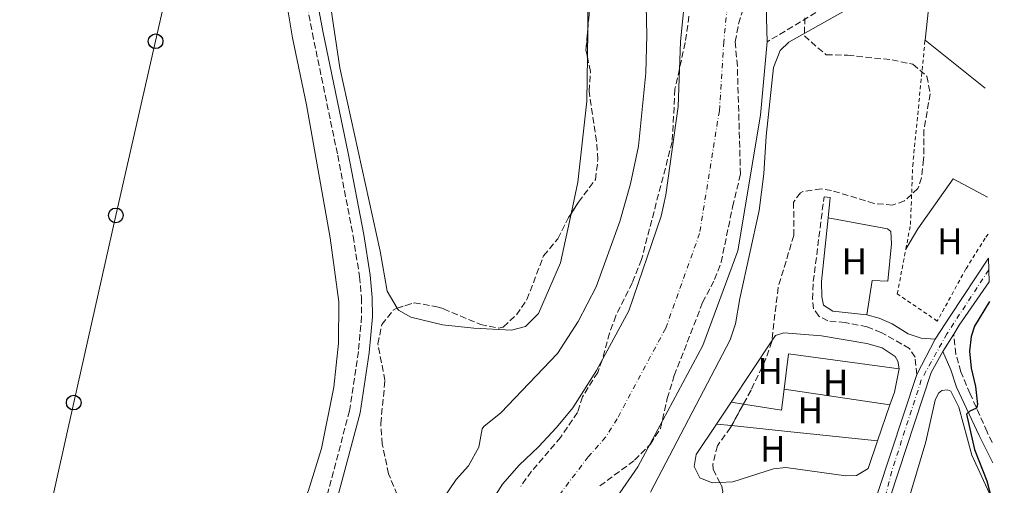
# Model space of a CAD drawing. Units: metres. Extents: x 634873 to 638334, y 4722806 to 4725186.
# Drawn here: x 638067 to 638334, y 4723043 to 4723169 of the extents above; entities that cross this region are included whole.
import ezdxf
from ezdxf.enums import TextEntityAlignment as Align

# ---------------------------------------------------------------- set-up
doc = ezdxf.new("R2010")
doc.units = ezdxf.units.M
doc.header["$MEASUREMENT"] = 0
for name, pattern in [('DGN Style 2', [1.7399219301090239, 1.043953158065414, -0.6959687720436097]), ('DGN Style 3', [2.435890702152634, 1.739921930109024, -0.6959687720436097]), ('DGN Style 4', [2.7856150101045474, 1.391937544087219, -0.6959687720436097, 0.001739921930109024, -0.6959687720436097])]:
    doc.linetypes.add(name, pattern=pattern)
for name, color, linetype, lineweight in [('Barranco lineal', 142, 'DGN Style 3', 13), ('Camino', 7, 'DGN Style 3', 0), ('Cauce permanente', 151, 'Continuous', 13), ('Cauce permanente (área)', 142, 'Continuous', 13), ('Curva de nivel directora', 30, 'Continuous', 30), ('Curva de nivel intermedia', 30, 'Continuous', 0), ('Eje cauce permanente (área)', 70, 'DGN Style 4', 0), ('Eje pista pavimentada', 7, 'DGN Style 4', 0), ('Etiqueta de uso rústico', 92, 'Continuous', 0), ('Línea  de muro-pared o tapia', 1, 'Continuous', 13), ('Línea de cambio de uso (parcela vista)', 92, 'Continuous', 0), ('Línea de pista pavimentada', 7, 'Continuous', 0), ('Línea telefónica', 7, 'Continuous', 0), ('Margen derecho', 7, 'Continuous', 0), ('pavimentado', 23, 'Continuous', 0), ('Poste telefónico', 7, 'Continuous', 0), ('Tela metálica o alambrada', 7, 'DGN Style 2', 0), ('Valla', 7, 'DGN Style 2', 0), ('Zona arbolada', 92, 'DGN Style 3', 0)]:
    doc.layers.add(name, color=color, linetype=linetype, lineweight=lineweight)
doc.styles.add('Style-Arial', font='arial.ttf')

# ---------------------------------------------------------------- blocks, each defined once
blk = doc.blocks.new('5PTT')
at = {"layer": 'Valla', "color": 7, "linetype": 'Continuous', "lineweight": 30}
blk.add_circle((2.382683753967285e-05, 4.306399822235108e-05), 0.1995000005932858, dxfattribs=at)

msp = doc.modelspace()

# ---------------------------------------------------------------- linework, layer by layer
at = {"layer": 'Barranco lineal', "color": 142, "linetype": 'DGN Style 3', "lineweight": 13}
msp.add_polyline3d([(638327.3600000005, 4723203.58, 421.0099999999948), (638318.7199999997, 4723198.140000001, 420.8099999999977), (638310.0499999998, 4723191.300000001, 420.2400000000052), (638302.0899999999, 4723184.27, 419.3399999999965), (638292.9400000004, 4723177.66, 418.9700000000012), (638269.3099999997, 4723163.34, 418.7100000000065)], dxfattribs=at)
at = {"layer": 'Camino', "color": 7, "linetype": 'DGN Style 3', "lineweight": 0}
for points in [[(638131.4699999974, 4723248.640000002, 426.8600000000006), (638137.9499999994, 4723215.150000001, 424.9600000000065), (638144.219999999, 4723175.510000001, 423.1699999999984), (638146.0599999987, 4723165.689999999, 422.8500000000058), (638152.9400000008, 4723132.610000002, 422.4900000000054), (638157.1099999994, 4723110.680000001, 422.3699999999955), (638158.8599999995, 4723099.730000001, 422.2400000000054), (638159.359999998, 4723093.970000002, 422.229999999996), (638159.3999999982, 4723088.970000002, 422.25), (638158.5399999977, 4723079.440000001, 422.2799999999989), (638156.1499999983, 4723063.4, 422.3699999999955), (638149.6599999995, 4723039.02, 422.3800000000049), (638148.0700000003, 4723034.280000002, 422.3600000000006), (638145.1999999981, 4723028.310000001, 422.3300000000019), (638139.78, 4723019.900000002, 422.3800000000049), (638116.9600000011, 4722990.42, 422.1699999999981), (638116.4600000003, 4722989.080000001, 422.2200000000012), (638111.9099999996, 4722976.880000002, 422.6999999999972), (638105.8200000009, 4722962.740000002, 422.9600000000065), (638092.9599999997, 4722934.460000002, 424.0099999999949), (638088.6599999992, 4722921.5, 424.4299999999931), (638083.5899999999, 4722908.359999999, 424.7500000000001), (638078.5699999996, 4722894.24, 424.9100000000035), (638069.9100000005, 4722868.020000001, 425.020000000004)], [(638309.8700000006, 4723073.230000001, 423.2599999999949), (638309.39, 4723077.9, 423.2599999999949), (638307.9200000016, 4723080.280000002, 422.7500000000001), (638300.199999999, 4723084.619999999, 421.4100000000035), (638296.379999999, 4723086.140000002, 421.3099999999976), (638290.4400000002, 4723087.260000002, 421.2100000000065), (638285.7499999985, 4723087.750000001, 421.2100000000065), (638283.300000001, 4723089.020000001, 421.2100000000065), (638281.8999999973, 4723090.990000002, 421.2100000000065), (638281.6400000004, 4723093.600000001, 421.2100000000065), (638281.829999998, 4723098.37, 421.2100000000065), (638284.7299999993, 4723121.350000001, 421.1100000000007)], [(638330.3299999969, 4723054.779999999, 425.5899999999966), (638328.9099999999, 4723057.67, 425.4199999999983), (638324.3099999976, 4723068.01, 424.7400000000052), (638321.8400000001, 4723073.930000001, 424.0599999999976), (638320.4899999977, 4723078.730000001, 423.6300000000048), (638319.890000001, 4723084.160000001, 423.5500000000029)]]:
    msp.add_polyline3d(points, dxfattribs=at)
at = {"layer": 'Cauce permanente', "color": 151, "linetype": 'Continuous', "lineweight": 13}
for points in [[(638268.5, 4723192.480000001, 418.7100000000065), (638269.3099999997, 4723163.34, 418.7100000000065), (638267.5499999998, 4723143.49, 418.7100000000065), (638261.4100000003, 4723106.710000001, 418.7100000000065), (638251.8600000005, 4723081.09, 418.7100000000065), (638234.29, 4723048.17, 418.7100000000065), (638218.7800000003, 4723025.83, 418.7100000000065)], [(638191.9199999999, 4723034.58, 418.7100000000065), (638197.6299999999, 4723043.5, 418.7100000000065), (638202.1299999999, 4723048.619999999, 418.7100000000065), (638207.3600000005, 4723053.619999999, 418.7100000000065), (638212.2599999999, 4723058.880000001, 418.7100000000065), (638216.6799999997, 4723064.210000001, 418.7100000000065), (638223.04, 4723074.27, 418.7100000000065), (638231.7999999998, 4723090.439999999, 418.7100000000065), (638240.5999999996, 4723116.16, 418.7100000000065), (638241.8499999996, 4723121.9, 418.7100000000065), (638245.1600000003, 4723145.850000001, 418.7100000000065), (638245.8099999997, 4723163.369999999, 418.7100000000065), (638248.2300000006, 4723188.039999999, 418.7100000000065)]]:
    msp.add_polyline3d(points, dxfattribs=at)
at = {"layer": 'Cauce permanente (área)', "color": 142, "linetype": 'Continuous', "lineweight": 13, "flags": 128}
for points, elevation in [([(638248.2199999997, 4723290.77), (638248.6200000001, 4723289.100000001), (638254.4699999997, 4723274.039999999), (638259.4000000004, 4723265.230000001), (638263.1299999999, 4723254.930000001), (638268.4699999997, 4723224.439999999), (638269.2199999997, 4723212.34), (638268.5, 4723192.480000001), (638269.3099999997, 4723163.34)], 418.7100000000063), ([(638248.2300000006, 4723188.039999999), (638245.8099999997, 4723163.369999999), (638245.1600000003, 4723145.850000001), (638241.8499999996, 4723121.9), (638240.5999999996, 4723116.16), (638231.7999999998, 4723090.439999999), (638223.04, 4723074.27), (638216.6799999997, 4723064.210000001), (638212.2599999999, 4723058.880000001), (638207.3600000005, 4723053.619999999), (638202.1299999999, 4723048.619999999), (638197.6299999999, 4723043.5), (638191.9199999999, 4723034.58), (638183.3600000005, 4723023.07), (638175.4199999999, 4723014.99), (638150.79, 4722981.869999999), (638145.8799999999, 4722973.279999999)], 418.7100000000063), ([(638269.3099999997, 4723163.34), (638267.5499999998, 4723143.49), (638261.4100000003, 4723106.710000001), (638251.8600000005, 4723081.09), (638234.29, 4723048.17), (638218.7800000003, 4723025.83), (638181.0199999996, 4722963.27), (638152.6799999997, 4722927.49), (638137.3700000001, 4722905.880000001), (638127.8499999996, 4722891.189999999), (638120.3499999996, 4722875.039999999), (638118.3300000001, 4722868.970000001)], 418.7100000000065)]:
    msp.add_lwpolyline(points, dxfattribs=dict(at, elevation=elevation))
at = {"layer": 'Curva de nivel directora', "color": 30, "linetype": 'Continuous', "lineweight": 30, "elevation": 425, "flags": 128}
msp.add_lwpolyline([(638329.5599999981, 4723093.03), (638325.5399999992, 4723086.350000001), (638324.6099999994, 4723083.54), (638324.1399999999, 4723079.539999999), (638324.5899999993, 4723074.970000003), (638325.7599999983, 4723069.99), (638326.2999999991, 4723065.050000003), (638326.0699999989, 4723064.060000001), (638324.2199999982, 4723063.270000001), (638323.38, 4723062.450000001), (638325.5500000004, 4723052.870000001), (638328.8699999996, 4723044.380000002), (638330.1300000002, 4723039.550000002), (638330.7499999994, 4723033.65)], dxfattribs=at)
at = {"layer": 'Curva de nivel intermedia', "color": 30, "linetype": 'Continuous', "lineweight": 0, "flags": 128}
for points, elevation in [([(638177.2400000016, 4723033.269999999), (638185.0300000012, 4723044.71), (638188.3600000016, 4723048.480000001), (638191.1800000002, 4723053.539999999), (638192.1100000001, 4723058.499999999), (638192.49, 4723059.100000001), (638197.1100000001, 4723062.789999999), (638212.4600000014, 4723078.929999999), (638218.0899999996, 4723087.529999999), (638222.9900000013, 4723096.98), (638229.4300000009, 4723114.689999999), (638232.320000001, 4723124.92), (638234.4500000011, 4723135.080000001), (638236.4200000003, 4723154.929999999), (638236.6799999997, 4723165.15), (638236.1299999997, 4723188.899999999)], 420.0000000000001), ([(638292.1299999999, 4723172.789999999), (638275.1900000017, 4723163.310000001), (638272.8499999993, 4723161.060000001), (638271.0600000012, 4723156.38), (638269.0300000015, 4723137.84), (638268.4500000004, 4723127.600000001), (638267.1200000005, 4723117.689999999), (638261.9000000014, 4723093.84), (638260.7200000011, 4723086.98), (638259.2800000017, 4723082.59), (638237.6699999997, 4723041.310000001)], 420)]:
    msp.add_lwpolyline(points, dxfattribs=dict(at, elevation=elevation))
at = {"layer": 'Eje cauce permanente (área)', "color": 70, "linetype": 'DGN Style 4', "lineweight": 0}
msp.add_polyline3d([(638258.7699999996, 4723175.689999999, 418.7100000000065), (638257.5599999997, 4723163.359999999, 418.7100000000065), (638256.3600000005, 4723144.67, 418.7100000000065), (638251.0099999999, 4723111.439999999, 418.7100000000065), (638241.8300000001, 4723085.77, 418.7100000000065), (638228.6699999999, 4723061.220000001, 418.7100000000065), (638225.4900000002, 4723056.189999999, 418.7100000000065), (638220.8300000001, 4723050.9, 418.7100000000065), (638210.4600000001, 4723037.230000001, 418.7100000000065), (638208.2100000001, 4723034.67, 418.7100000000065), (638205.3499999996, 4723030.210000001, 418.7100000000065), (638201.0700000003, 4723024.449999999, 418.7100000000065), (638197.0999999996, 4723020.41, 418.7100000000065), (638165.9100000003, 4722972.57, 418.7100000000065), (638161.3600000005, 4722964.619999999, 418.7100000000065), (638138.04, 4722934.100000001, 418.7100000000065), (638125.6200000001, 4722914.300000001, 418.7100000000065), (638113.75, 4722892.83, 418.7100000000065), (638108.6399999997, 4722881.91, 418.7100000000065), (638104.0800000001, 4722868.699999999, 418.7100000000065)], dxfattribs=at)
at = {"layer": 'Eje pista pavimentada', "color": 7, "linetype": 'DGN Style 4', "lineweight": 0}
msp.add_polyline3d([(638329.3900000004, 4723101.590000001, 423.9100000000035), (638318.0399999979, 4723084.26, 423.5299999999989), (638311.0899999987, 4723071.750000001, 423.25), (638303.0699999989, 4723046.980000001, 422.8899999999995), (638286.0599999991, 4722978.170000001, 422.5599999999978), (638271.5500000007, 4722932.840000002, 422.5299999999989), (638263.5399999998, 4722909.430000001, 422.4100000000035), (638259.6599999995, 4722886.41, 422.5099999999948), (638258.7800000011, 4722876.27, 422.7100000000063), (638259.389999999, 4722871.760000001, 422.7400000000052)], dxfattribs=at)
at = {"layer": 'Línea  de muro-pared o tapia', "color": 1, "linetype": 'Continuous', "lineweight": 13, "elevation": 425.2899999999936, "flags": 128}
msp.add_lwpolyline([(638312.0999999996, 4723163.779999999), (638313.04, 4723172.199999999)], dxfattribs=at)
at = {"layer": 'Línea  de muro-pared o tapia', "color": 1, "linetype": 'Continuous', "lineweight": 13, "extrusion": (-0.003011974491737247, 0.002387788484028102, 0.999992613210626), "elevation": 9780.623177567748, "flags": 128}
msp.add_lwpolyline([(638326.7957295823, 4723140.960533823), (638310.4855626058, 4723153.890570682)], dxfattribs=at)
at = {"layer": 'Línea de cambio de uso (parcela vista)', "color": 92, "linetype": 'Continuous', "lineweight": 0, "flags": 128}
for points, elevation in [([(638220.6035000002, 4723159.268999999), (638220.6782999998, 4723166.531400001)], 421.5800000000018), ([(638284.7300000006, 4723121.350000001), (638286.3899999997, 4723121.17)], 421.1100000000006), ([(638259.5800000001, 4723065.75), (638270.5886000004, 4723082.318)], 421), ([(638255.6100000005, 4723059.76), (638259.5800000001, 4723065.75)], 421), ([(638256.4579999996, 4723043.980599999), (638254.4500000002, 4723043.890000001), (638251.0599999997, 4723045.180000001), (638249.5599999997, 4723048.25), (638250.1200000001, 4723051.49), (638255.6100000005, 4723059.76)], 421)]:
    msp.add_lwpolyline(points, dxfattribs=dict(at, elevation=elevation))
at = {"layer": 'Línea de cambio de uso (parcela vista)', "color": 92, "linetype": 'Continuous', "lineweight": 0, "extrusion": (-0.01017781369702516, 0.001264258694534044, 0.9999474054960602), "elevation": -103.9737396411083, "flags": 128}
msp.add_lwpolyline([(638276.2777896659, 4723078.6460177), (638246.3261858122, 4723082.72602096), (638245.1362474493, 4723073.146013305)], dxfattribs=at)
at = {"layer": 'Línea de cambio de uso (parcela vista)', "color": 92, "linetype": 'Continuous', "lineweight": 0, "extrusion": (-0.03920013274736701, 0.007728732797193811, 0.9992014893313252), "elevation": 11902.81345294002, "flags": 128}
msp.add_lwpolyline([(-4757340.403998148, -287122.1300885704), (-4757333.94194739, -287122.1300885704), (-4757330.326918527, -287122.6306545743)], dxfattribs=at)
at = {"layer": 'Línea de cambio de uso (parcela vista)', "color": 92, "linetype": 'Continuous', "lineweight": 0, "extrusion": (-0.007195684986659961, 0.00090259463223392, 0.9999737033744952), "elevation": 91.2878786203928, "flags": 128}
msp.add_lwpolyline([(638260.4156410829, 4723071.081493299), (638259.6956597234, 4723065.341490961), (638249.3891818296, 4723067.045291654)], dxfattribs=at)
at = {"layer": 'Línea de cambio de uso (parcela vista)', "color": 92, "linetype": 'Continuous', "lineweight": 0, "extrusion": (-0.009883200014720154, 0.00147731456691317, 0.9999500687030026), "elevation": 1090.349246014863, "flags": 128}
msp.add_lwpolyline([(638246.8984453703, 4723072.783168755), (638275.5999097901, 4723068.493164074)], dxfattribs=at)
at = {"layer": 'Línea de cambio de uso (parcela vista)', "color": 92, "linetype": 'Continuous', "lineweight": 0, "extrusion": (-0.007159293304363891, 0.001183608572842314, 0.999973671448468), "elevation": 1441.762489937607, "flags": 128}
msp.add_lwpolyline([(638249.540570608, 4723066.805659943), (638246.2366813073, 4723067.351860326)], dxfattribs=at)
at = {"layer": 'Línea de cambio de uso (parcela vista)', "color": 92, "linetype": 'Continuous', "lineweight": 0, "extrusion": (-0.001260751671442802, -0.003669351878945582, 0.999992473152679), "elevation": -17713.94150284651, "flags": 128}
msp.add_lwpolyline([(638302.6339753595, 4723031.747210407), (638299.2839275909, 4723021.997144769)], dxfattribs=at)
at = {"layer": 'Línea de cambio de uso (parcela vista)', "color": 92, "linetype": 'Continuous', "lineweight": 0, "extrusion": (0.005364635801631057, -0.0005474873486119015, 0.999985460364459), "elevation": 1259.187309473344, "flags": 128}
msp.add_lwpolyline([(638244.1671388018, 4723061.15724001), (638248.2257984217, 4723060.743039947)], dxfattribs=at)
at = {"layer": 'Línea de cambio de uso (parcela vista)', "color": 92, "linetype": 'Continuous', "lineweight": 0, "extrusion": (0.1009114692566021, 0.9793831876056228, 0.1750012777322591), "elevation": 4690166.309953687, "flags": 128}
msp.add_lwpolyline([(-150817.3124396882, -833222.2326465313), (-150831.7484428531, -833222.3118690774), (-150857.1202560009, -833221.8548159275)], dxfattribs=at)
at = {"layer": 'Línea de cambio de uso (parcela vista)', "color": 92, "linetype": 'Continuous', "lineweight": 0}
for points in [[(638220.6782999998, 4723166.531400001, 421.5800000000018), (638220.7400000002, 4723172.52, 421.5800000000018), (638218.1900000004, 4723196.380000001, 421.5800000000018), (638214.9299999997, 4723214.529999999, 421.7899999999936), (638209.5499999998, 4723234.57, 421.9499999999971), (638201.5899999999, 4723262.140000001, 422.320000000007), (638199.8899999997, 4723263.390000001, 422.320000000007), (638195.6699999999, 4723264.230000001, 422.4199999999983), (638190.5899999999, 4723263.980000001, 422.5299999999989), (638179.0499999998, 4723261.9, 422.6900000000023), (638161.5899999999, 4723257.17, 422.5800000000018), (638151.9800000006, 4723254.02, 422.4799999999959), (638147.5599999997, 4723250.710000001, 422.5299999999989), (638145.2400000002, 4723246.470000001, 422.5299999999989), (638145.4000000004, 4723236.810000001, 422.6900000000023), (638146.2999999998, 4723231.109999999, 422.6900000000023), (638148.1699999999, 4723203.67, 422.7899999999936), (638150.7999999998, 4723174.470000001, 422.7400000000052), (638153.5199999996, 4723156.310000001, 422.5800000000018), (638164.4699999997, 4723106.640000001, 422.5800000000018), (638166.2999999998, 4723095.83, 422.7400000000052), (638169.0247, 4723091.203400001, 422.7400000000052)], [(638138.3600000005, 4723178.640000001, 423.9799999999959), (638140.6500000004, 4723164.41, 424.1399999999995), (638144.4800000006, 4723146.289999999, 424.3000000000029), (638150.9299999997, 4723110.289999999, 424.3999999999942), (638153.2300000006, 4723092.859999999, 424.5099999999948), (638153.1500000004, 4723081.720000001, 424.5099999999948), (638151.9000000004, 4723069.810000001, 424.5099999999948), (638148.5700000003, 4723053.17, 424.5099999999948), (638144.8899999997, 4723041.49, 424.6100000000006), (638137.5700000003, 4723027.949999999, 424.820000000007), (638132.3700000001, 4723018.91, 424.7700000000041), (638127.2000000002, 4723012.189999999, 424.6600000000035), (638121.8700000001, 4723008.4, 424.5099999999948), (638114, 4723008.439999999, 424.3999999999942), (638102.9900000002, 4723010.720000001, 424.3500000000058), (638095.6299999999, 4723013.930000001, 424.3000000000029), (638086.7699999996, 4723022.630000001, 424.4499999999971), (638077.5899999999, 4723030.359999999, 424.6100000000006), (638065.4299999997, 4723036.92, 424.6100000000006), (638060.6999000004, 4723038.888900001, 424.6100000000006)], [(638216.1835000003, 4723116.792199999, 421.5188999999955), (638218.0099999999, 4723125.289999999, 421.4799999999959), (638220.4800000006, 4723147.279999999, 421.5800000000018), (638220.6035000002, 4723159.268999999, 421.5800000000018)], [(638306.9000000004, 4723107.189999999, 423.6300000000047), (638310.1299999999, 4723112.710000001, 423.7299999999959), (638319.7599999999, 4723126.220000001, 424.1399999999995), (638329, 4723121.279999999, 424.1399999999995)], [(638169.0247, 4723091.203400001, 422.7400000000052), (638169.3799999999, 4723090.600000001, 422.7400000000052), (638172.7400000002, 4723088.74, 422.7400000000052), (638181.29, 4723086.630000001, 422.6900000000023), (638189.8499999996, 4723085.789999999, 422.6900000000023), (638199.9900000002, 4723085.220000001, 422.4799999999959), (638203.8399999999, 4723086.199999999, 422.0899999999965), (638207.3600000005, 4723089.779999999, 422), (638213.3200000003, 4723103.470000001, 421.5800000000018), (638216.1835000003, 4723116.792199999, 421.5188999999955)], [(638285.8300000001, 4723115.67, 421.1100000000006), (638301.9199999999, 4723112.730000001, 421.2100000000065), (638302.8300000001, 4723111.939999999, 421.320000000007), (638302.9900000002, 4723108.609999999, 421.320000000007), (638302, 4723098.470000001, 421.2100000000065), (638297.79, 4723098.640000001, 421.2100000000065), (638296.2999999998, 4723089.369999999, 421.3099999999977)], [(638270.5886000004, 4723082.318, 421), (638271.5599999997, 4723083.779999999, 421), (638273.8399999999, 4723084.460000001, 421), (638284.0599999997, 4723083.66, 421.2100000000065), (638296.3700000001, 4723081.600000001, 421.2100000000065), (638300.5099999999, 4723080.460000001, 421.3099999999977), (638304, 4723078.09, 421.4100000000035), (638304.7199999997, 4723076.789999999, 421.4100000000035), (638305.0499999998, 4723074.74, 421.4100000000035)], [(638333.5899999999, 4722891.289999999, 424), (638321.6900000004, 4722893.680000001, 424), (638300.54, 4722896.810000001, 423.8399999999965), (638276.3200000003, 4722901.359999999, 423.8399999999965), (638272.7199999997, 4722903.59, 423.75), (638271.9800000006, 4722904.49, 423.6699999999983), (638271.25, 4722906.310000001, 423.5899999999965), (638271.2800000003, 4722909.439999999, 423.5899999999965), (638272.0300000003, 4722913.109999999, 423.5099999999948), (638284.2800000003, 4722945.890000001, 423.6699999999983), (638291.04, 4722966.789999999, 423.8399999999965), (638297.8499999996, 4723001.369999999, 424.25), (638303.7199999997, 4723026.100000001, 424.3300000000018), (638312.3200000003, 4723054.970000001, 424.5800000000018), (638314.8300000001, 4723066.210000001, 424.6600000000035), (638315.7100000001, 4723068.140000001, 424.6600000000035), (638316.6399999997, 4723068.91, 424.6600000000035), (638318.1500000004, 4723069.039999999, 424.6600000000035), (638319.1200000001, 4723068.710000001, 424.6600000000035), (638321.2400000002, 4723064.380000001, 424.7400000000052), (638324.75, 4723051.359999999, 424.8600000000006), (638330.6500000004, 4723038.619999999, 425)], [(638299.2599999999, 4723055.199999999, 421.3500000000058), (638296.6900000004, 4723047.74, 421.3099999999977), (638293.5099999999, 4723045.880000001, 421.3099999999977), (638290.6600000003, 4723045.779999999, 421.3099999999977), (638274.4199999999, 4723047.99, 421), (638271, 4723047.640000001, 421), (638259.9900000002, 4723044.140000001, 421), (638256.4579999996, 4723043.980599999, 421)]]:
    msp.add_polyline3d(points, dxfattribs=at)
at = {"layer": 'Línea de pista pavimentada', "color": 7, "linetype": 'Continuous', "lineweight": 0, "extrusion": (-0.1596775284833636, 0.08143894399706343, 0.9838042413499182), "elevation": 283134.9423810584, "flags": 128}
msp.add_lwpolyline([(-4497492.108999299, -1551638.441895614), (-4497473.415671862, -1551640.617673466), (-4497466.030276592, -1551641.398721926)], dxfattribs=at)
at = {"layer": 'Línea de pista pavimentada', "color": 7, "linetype": 'Continuous', "lineweight": 0, "extrusion": (0.1180155218014004, -0.09846265437819798, 0.9881181317568982), "elevation": -389297.2309159533, "flags": 128}
msp.add_lwpolyline([(4035558.837070532, 2505560.844797259), (4035544.621918746, 2505559.478466531), (4035541.818134999, 2505559.088086323)], dxfattribs=at)
at = {"layer": 'Línea de pista pavimentada', "color": 7, "linetype": 'Continuous', "lineweight": 0, "extrusion": (-0.01056951782467044, -0.0168823697660845, 0.9998016157638651), "elevation": -86060.12070629654, "flags": 128}
msp.add_lwpolyline([(-1965270.197782845, 4341109.904212602), (-1965270.197782845, 4341115.426838789)], dxfattribs=at)
at = {"layer": 'Línea de pista pavimentada', "color": 7, "linetype": 'Continuous', "lineweight": 0, "extrusion": (-0.009039922198043226, -0.01721546936284282, 0.9998109358380066), "elevation": -86657.01407586838, "flags": 128}
msp.add_lwpolyline([(-1630653.545433564, 4477545.834047168), (-1630653.545433564, 4477535.034135131)], dxfattribs=at)
at = {"layer": 'Línea de pista pavimentada', "color": 7, "linetype": 'Continuous', "lineweight": 0}
for points in [[(638261.0299999996, 4722871.790000002, 422.7400000000052), (638260.9299999991, 4722876.32, 422.7100000000063), (638261.0699999998, 4722883.320000002, 422.5500000000029), (638262.9999999988, 4722895.910000003, 422.3800000000049), (638265.6000000006, 4722909.650000001, 422.4100000000035), (638267.3399999996, 4722915.61, 422.4700000000013), (638275.9299999994, 4722939.25, 422.5500000000029), (638285.6599999992, 4722968.170000001, 422.5500000000029), (638288.9899999973, 4722981.950000001, 422.5599999999978), (638296.8099999982, 4723018.580000001, 422.7200000000012), (638302.6599999999, 4723039.970000002, 422.8000000000028), (638313.8099999991, 4723073.780000002, 423.2899999999936), (638316.9600000005, 4723079.480000001, 423.4400000000023)], [(638259.9299999999, 4722898.620000001, 422.3999999999943), (638262.1200000005, 4722910.480000001, 422.4100000000035), (638263.9399999998, 4722916.720000002, 422.4700000000013), (638272.5599999987, 4722940.430000001, 422.5500000000029), (638281.0100000021, 4722965.570000002, 422.5500000000029), (638283.1800000003, 4722973.119999999, 422.5500000000029), (638285.5100000015, 4722982.740000002, 422.5599999999978), (638293.3399999992, 4723019.420000001, 422.7200000000012), (638299.2399999979, 4723041, 422.8000000000028), (638309.8700000006, 4723073.230000001, 423.2599999999949)]]:
    msp.add_polyline3d(points, dxfattribs=at)
at = {"layer": 'Línea telefónica', "color": 7, "linetype": 'Continuous', "lineweight": 0}
msp.add_polyline3d([(638038.2899999998, 4722867.400000001, 424.929999999993), (638050.7600000021, 4722926.56, 424.9100000000035), (638060.6599999996, 4722972.96, 424.6999999999971), (638081.390000001, 4723065.590000001, 424.7299999999959), (638092.8000000014, 4723116.329999999, 424.7799999999989), (638103.5700000006, 4723163.529999999, 424.4799999999959), (638114.6799999995, 4723212.439999999, 424.0099999999948), (638121.3700000015, 4723248.350000001, 423.8399999999965), (638142.9600000011, 4723289.359999999, 423.3999999999942), (638180.0899999997, 4723303.600000001, 423.1300000000047), (638241.4099999998, 4723330.800000002, 420.0599999999977), (638298.409999999, 4723353.680000001, 425), (638323.9999999997, 4723371.54, 425.1000000000058)], dxfattribs=at)
at = {"layer": 'Margen derecho', "color": 7, "linetype": 'Continuous', "lineweight": 0, "elevation": 421.1100000000007, "flags": 128}
msp.add_lwpolyline([(638286.39, 4723121.170000001), (638285.8299999969, 4723115.670000001)], dxfattribs=at)
at = {"layer": 'Margen derecho', "color": 7, "linetype": 'Continuous', "lineweight": 0}
for points in [[(638147.089999999, 4723176.010000002, 423.1699999999984), (638148.9200000019, 4723166.260000002, 422.8500000000058), (638155.7999999997, 4723133.180000001, 422.4900000000054), (638159.9799999993, 4723111.180000001, 422.3699999999955), (638161.7600000007, 4723100.090000001, 422.2400000000054), (638162.2800000015, 4723094.109999999, 422.229999999996), (638162.3199999996, 4723088.850000001, 422.25), (638161.4400000012, 4723079.09, 422.2799999999989), (638159.0100000015, 4723062.810000001, 422.3699999999955), (638152.4600000002, 4723038.180000002, 422.3800000000049), (638150.7800000015, 4723033.180000001, 422.3600000000006), (638147.7499999984, 4723026.880000004, 422.3300000000019), (638142.1600000005, 4723018.210000002, 422.3800000000049), (638124.1999999986, 4722995.010000001, 422.2100000000065), (638119.5399999982, 4722988.990000002, 422.1699999999981), (638119.0199999998, 4722987.580000001, 422.229999999996), (638114.6200000008, 4722975.790000001, 422.6999999999972), (638108.4899999974, 4722961.560000001, 422.9600000000065), (638095.6799999999, 4722933.380000004, 424.0099999999949), (638091.4100000006, 4722920.520000001, 424.4299999999931), (638086.3199999989, 4722907.350000001, 424.7500000000001), (638081.3199999989, 4722893.290000002, 424.9100000000035), (638072.9999999995, 4722868.080000003, 425.020000000004)], [(638285.8299999969, 4723115.670000001, 421.1100000000007), (638284.0599999987, 4723098.380000001, 421.1100000000007), (638284.129999998, 4723094.26, 421.1100000000007), (638284.5700000006, 4723092.010000001, 421.1100000000007), (638287.0799999986, 4723090.410000001, 421.1100000000007), (638296.3000000007, 4723089.369999999, 421.3099999999976)], [(638296.3000000007, 4723089.369999999, 421.3099999999976), (638299.6799999982, 4723088.510000001, 421.4100000000035), (638303.2099999997, 4723086.960000002, 421.7200000000012), (638307.5599999971, 4723084.199999999, 422.4400000000024), (638311.0799999976, 4723083.07, 423.2599999999949), (638314.890000001, 4723082.790000001, 423.4700000000013)], [(638316.9600000005, 4723079.480000001, 423.4400000000023), (638319.0899999985, 4723074.470000002, 423.8399999999966), (638320.6499999987, 4723069.770000001, 424.5200000000042), (638326.82, 4723056.65, 425.4199999999983), (638330.4400000009, 4723049.27, 425.8600000000006)]]:
    msp.add_polyline3d(points, dxfattribs=at)
at = {"layer": 'pavimentado', "color": 23, "linetype": 'Continuous', "lineweight": 0}
msp.add_polyline3d([(638299.2399999984, 4723040.999999999, 422.8000000000029), (638309.870000001, 4723073.230000001, 423.2599999999948), (638314.8900000014, 4723082.79, 423.4700000000012), (638318.9300000003, 4723089.02, 423.6100000000006), (638329.3299999983, 4723104.699999999, 424), (638329.4600000002, 4723098.340000001, 423.820000000007), (638321.3900000012, 4723086.560000001, 423.6100000000006), (638319.8900000014, 4723084.16, 423.5500000000029), (638316.9600000011, 4723079.48, 423.4400000000023), (638313.8099999995, 4723073.78, 423.2899999999936), (638302.6600000004, 4723039.970000001, 422.8000000000029)], dxfattribs=at)
at = {"layer": 'Tela metálica o alambrada', "color": 7, "linetype": 'DGN Style 2', "lineweight": 0}
for points in [[(638306.9000000004, 4723107.189999999, 423.8699999999953), (638308.1600000003, 4723113.82, 423.9400000000023), (638308.7599999999, 4723129.75, 423.9400000000023), (638312.0999999996, 4723163.779999999, 424.3500000000058)], [(638329.2000000002, 4723111.279999999, 424.1399999999995), (638328.3899999997, 4723110.15, 424.1300000000047), (638323.1900000004, 4723101.82, 424.0399999999936), (638315.4299999997, 4723087.689999999, 423.9400000000023), (638304.5899999999, 4723095.050000001, 423.7299999999959), (638306.9000000004, 4723107.189999999, 423.8699999999953)]]:
    msp.add_polyline3d(points, dxfattribs=at)
at = {"layer": 'Zona arbolada', "color": 92, "linetype": 'DGN Style 3', "lineweight": 0, "extrusion": (0.02658653419801284, 0.005713709015636166, 0.9996301864832927), "elevation": 44382.49338478125, "flags": 128}
msp.add_lwpolyline([(4483627.077849725, -1615759.147631897), (4483628.950655975, -1615759.147631897), (4483634.162416323, -1615760.74727473)], dxfattribs=at)
at = {"layer": 'Zona arbolada', "color": 92, "linetype": 'DGN Style 3', "lineweight": 0, "extrusion": (0.0045791854463469, 0.008343141438222226, 0.9999547105002257), "elevation": 42755.86644356361, "flags": 128}
msp.add_lwpolyline([(638254.2316716071, 4722872.863308026), (638251.0162140734, 4722867.005104132)], dxfattribs=at)
at = {"layer": 'Zona arbolada', "color": 92, "linetype": 'DGN Style 3', "lineweight": 0}
for points in [[(638223.9699999997, 4723043.029999999, 428.3399999999965), (638233.4100000003, 4723049.980000001, 428.3399999999965), (638237.7100000001, 4723054.359999999, 428.3399999999965), (638240.3899999997, 4723058.609999999, 428.3399999999965), (638242.2199999997, 4723066.689999999, 428.3399999999965), (638244.1399999997, 4723072.91, 428.3399999999965), (638251.8200000003, 4723092.689999999, 428.2400000000052), (638255.0899999999, 4723098.939999999, 428.2400000000052), (638256.8499999996, 4723103.619999999, 428.2400000000052), (638259.9500000002, 4723118.680000001, 428.2400000000052), (638262.0899999999, 4723127.460000001, 428.2400000000052), (638261.25, 4723156.77, 428.2400000000052), (638260.6500000004, 4723163.380000001, 428.2400000000052), (638261.5899999999, 4723168.279999999, 428.1900000000023), (638265.9900000002, 4723182.75, 428.0299999999989)], [(638223.9699999997, 4723043.029999999, 428.3399999999965), (638233.4100000003, 4723049.980000001, 428.3399999999965), (638237.7100000001, 4723054.359999999, 428.3399999999965), (638240.3899999997, 4723058.609999999, 428.3399999999965), (638242.2199999997, 4723066.689999999, 428.3399999999965), (638244.1399999997, 4723072.91, 428.3399999999965), (638251.8200000003, 4723092.689999999, 428.2400000000052), (638255.0899999999, 4723098.939999999, 428.2400000000052), (638256.8499999996, 4723103.619999999, 428.2400000000052), (638259.9500000002, 4723118.680000001, 428.2400000000052), (638262.0899999999, 4723127.460000001, 428.2400000000052), (638261.25, 4723156.77, 428.2400000000052), (638260.6500000004, 4723163.380000001, 428.2400000000052), (638261.5899999999, 4723168.279999999, 428.1900000000023), (638265.9900000002, 4723182.75, 428.0299999999989)], [(638170.9000000004, 4723036.100000001, 428.1300000000047), (638166.7199999997, 4723046.26, 428.1300000000047), (638165.0199999996, 4723054.310000001, 428.0299999999989), (638164.5899999999, 4723059.960000001, 427.9199999999983), (638165.7400000002, 4723071.619999999, 427.9199999999983), (638163.8200000003, 4723081.49, 427.820000000007), (638164.8899999997, 4723086.75, 427.820000000007), (638168, 4723090.619999999, 427.820000000007), (638168.79, 4723091.130000001, 427.820000000007), (638173.6500000004, 4723092.65, 427.820000000007), (638179.8200000003, 4723091.58, 427.8899999999995), (638181.6399999997, 4723091, 427.9199999999983), (638191.6100000005, 4723086.789999999, 428.0299999999989), (638196.6200000001, 4723085.77, 428.0299999999989), (638197.8099999997, 4723086.08, 428.0299999999989), (638201.3899999997, 4723089.369999999, 428.0299999999989), (638204.2199999997, 4723093.529999999, 427.9400000000023), (638208.7400000002, 4723105.380000001, 427.9199999999983), (638212.5599999997, 4723110.02, 427.9199999999983), (638215.5, 4723115.720000001, 427.9199999999983), (638218.1900000004, 4723119.939999999, 427.9199999999983), (638222.7999999998, 4723126.07, 427.9199999999983), (638223.4500000002, 4723131.470000001, 427.9199999999983), (638223.0700000003, 4723136.449999999, 427.8300000000018), (638221.0599999997, 4723150.01, 427.820000000007), (638221.4500000002, 4723155.33, 427.820000000007), (638220.2100000001, 4723161.100000001, 427.820000000007), (638221.1799999997, 4723172.350000001, 427.7299999999959)], [(638220.6782999998, 4723166.531400001, 427.7765000000073), (638221.1799999997, 4723172.350000001, 427.7299999999959)], [(638248.1200000001, 4723170.310000001, 427.2899999999936), (638247.0999999996, 4723163.16, 427.1900000000023), (638244.3399999999, 4723150.529999999, 427.0800000000018), (638243.5700000003, 4723136.24, 427.0800000000018), (638235.2699999996, 4723104.34, 426.8800000000047), (638232.7699999996, 4723098.09, 426.8699999999953), (638228.3200000003, 4723089.130000001, 426.8699999999953), (638226.5999999996, 4723084.449999999, 426.8699999999953), (638224.6200000001, 4723077.100000001, 426.8699999999953), (638223.3899999997, 4723073.779999999, 426.8699999999953), (638219.2599999999, 4723067.180000001, 426.8699999999953), (638217.9199999999, 4723062.92, 426.8699999999953), (638213.3200000003, 4723056.180000001, 426.8699999999953), (638205.4600000001, 4723046.970000001, 426.7700000000041), (638202.5499999998, 4723042.9, 426.7700000000041)], [(638248.1200000001, 4723170.310000001, 427.2899999999936), (638247.0999999996, 4723163.16, 427.1900000000023), (638244.3399999999, 4723150.529999999, 427.0800000000018), (638243.5700000003, 4723136.24, 427.0800000000018), (638235.2699999996, 4723104.34, 426.8800000000047)], [(638279.5599999997, 4723169.880000001, 424.4499999999971), (638279.4000000004, 4723164.949999999, 425.2899999999936), (638285.2800000003, 4723159.850000001, 428.0899999999965), (638291.1299999999, 4723159.74, 428.0299999999989), (638303.1600000003, 4723158.480000001, 427.820000000007), (638308.8200000003, 4723157.279999999, 427.820000000007), (638312.6200000001, 4723154.029999999, 427.820000000007), (638313.4900000002, 4723149.279999999, 427.820000000007), (638311.8200000003, 4723139.560000001, 427.6100000000006), (638311.7300000006, 4723131.480000001, 427.6100000000006), (638311.1600000003, 4723126.550000001, 427.6100000000006), (638310.1900000004, 4723123.65, 427.6100000000006), (638306.5300000003, 4723120.25, 427.5099999999948), (638303.2699999996, 4723119.119999999, 427.5099999999948), (638298.29, 4723119.58, 427.5099999999948), (638286.7199999997, 4723123.100000001, 427.5099999999948), (638283.9199999999, 4723123.49, 427.929999999993), (638279, 4723122.82, 428.0299999999989), (638278.3200000003, 4723122.480000001, 428.0299999999989), (638276.4900000002, 4723119.92, 428.0299999999989), (638276.5499999998, 4723110.91, 427.9199999999983), (638272.29, 4723096.800000001, 427.9199999999983), (638270.5700000003, 4723082.16, 427.9199999999983), (638269, 4723077.42, 427.9199999999983), (638264.9400000004, 4723068.949999999, 427.9199999999983), (638259.3799999999, 4723058.82, 428.0299999999989), (638255.8200000003, 4723053.92, 428.0299999999989), (638254.6399999997, 4723048.970000001, 428.0299999999989), (638254.6600000003, 4723047.439999999, 428.0299999999989), (638257.0300000003, 4723042.880000001, 428.0299999999989)], [(638279.5599999997, 4723169.880000001, 424.4499999999971), (638279.4000000004, 4723164.949999999, 425.2899999999936), (638285.2800000003, 4723159.850000001, 428.0899999999965), (638291.1299999999, 4723159.74, 428.0299999999989), (638303.1600000003, 4723158.480000001, 427.820000000007), (638308.8200000003, 4723157.279999999, 427.820000000007), (638312.6200000001, 4723154.029999999, 427.820000000007), (638313.4900000002, 4723149.279999999, 427.820000000007), (638311.8200000003, 4723139.560000001, 427.6100000000006), (638311.7300000006, 4723131.480000001, 427.6100000000006), (638311.1600000003, 4723126.550000001, 427.6100000000006), (638310.1900000004, 4723123.65, 427.6100000000006), (638306.5300000003, 4723120.25, 427.5099999999948), (638303.2699999996, 4723119.119999999, 427.5099999999948), (638298.29, 4723119.58, 427.5099999999948), (638286.7199999997, 4723123.100000001, 427.5099999999948), (638283.9199999999, 4723123.49, 427.929999999993), (638279, 4723122.82, 428.0299999999989), (638278.3200000003, 4723122.480000001, 428.0299999999989), (638276.4900000002, 4723119.92, 428.0299999999989), (638276.5499999998, 4723110.91, 427.9199999999983), (638272.29, 4723096.800000001, 427.9199999999983), (638270.5886000004, 4723082.318, 427.9199999999983)], [(638216.1835000003, 4723116.792199999, 427.9199999999983), (638218.1900000004, 4723119.939999999, 427.9199999999983), (638222.7999999998, 4723126.07, 427.9199999999983), (638223.4500000002, 4723131.470000001, 427.9199999999983), (638223.0700000003, 4723136.449999999, 427.8300000000018), (638221.0599999997, 4723150.01, 427.820000000007), (638221.4500000002, 4723155.33, 427.820000000007), (638220.6035000002, 4723159.268999999, 427.820000000007)], [(638169.0247, 4723091.203400001, 427.820000000007), (638173.6500000004, 4723092.65, 427.820000000007), (638179.8200000003, 4723091.58, 427.8899999999995), (638181.6399999997, 4723091, 427.9199999999983), (638191.6100000005, 4723086.789999999, 428.0299999999989), (638196.6200000001, 4723085.77, 428.0299999999989), (638197.8099999997, 4723086.08, 428.0299999999989), (638201.3899999997, 4723089.369999999, 428.0299999999989), (638204.2199999997, 4723093.529999999, 427.9400000000023), (638208.7400000002, 4723105.380000001, 427.9199999999983), (638212.5599999997, 4723110.02, 427.9199999999983), (638215.5, 4723115.720000001, 427.9199999999983), (638216.1835000003, 4723116.792199999, 427.9199999999983)], [(638235.2699999996, 4723104.34, 426.8800000000047), (638232.7699999996, 4723098.09, 426.8699999999953), (638228.3200000003, 4723089.130000001, 426.8699999999953), (638226.5999999996, 4723084.449999999, 426.8699999999953), (638224.6200000001, 4723077.100000001, 426.8699999999953), (638223.3899999997, 4723073.779999999, 426.8699999999953), (638219.2599999999, 4723067.180000001, 426.8699999999953), (638217.9199999999, 4723062.92, 426.8699999999953), (638213.3200000003, 4723056.180000001, 426.8699999999953), (638205.4600000001, 4723046.970000001, 426.7700000000041), (638202.5499999998, 4723042.9, 426.7700000000041)], [(638170.9000000004, 4723036.100000001, 428.1300000000047), (638166.7199999997, 4723046.26, 428.1300000000047), (638165.0199999996, 4723054.310000001, 428.0299999999989), (638164.5899999999, 4723059.960000001, 427.9199999999983), (638165.7400000002, 4723071.619999999, 427.9199999999983), (638163.8200000003, 4723081.49, 427.820000000007), (638164.8899999997, 4723086.75, 427.820000000007), (638168, 4723090.619999999, 427.820000000007), (638168.79, 4723091.130000001, 427.820000000007), (638169.0247, 4723091.203400001, 427.820000000007)], [(638270.5886000004, 4723082.318, 427.9199999999983), (638270.5700000003, 4723082.16, 427.9199999999983), (638269, 4723077.42, 427.9199999999983), (638264.9400000004, 4723068.949999999, 427.9199999999983), (638262.8838000001, 4723065.2038, 427.960699999996)], [(638259.6686000006, 4723059.345799999, 428.0243000000046), (638259.3799999999, 4723058.82, 428.0299999999989), (638255.8200000003, 4723053.92, 428.0299999999989), (638254.6399999997, 4723048.970000001, 428.0299999999989), (638254.6600000003, 4723047.439999999, 428.0299999999989), (638256.4579999996, 4723043.980599999, 428.0299999999989)], [(638256.4579999996, 4723043.980599999, 428.0299999999989), (638257.0300000003, 4723042.880000001, 428.0299999999989), (638257.3099999997, 4723041.49, 428.0299999999989), (638256.3399999999, 4723036.67, 428.0299999999989), (638254.8899999997, 4723033.100000001, 428.0299999999989), (638251.75, 4723027.730000001, 428.0299999999989), (638247.9199999999, 4723023.029999999, 428.1300000000047), (638242.9400000004, 4723018.84, 428.1300000000047), (638240.2000000002, 4723014.65, 428.1300000000047), (638237.1500000004, 4723006.9, 428.1300000000047), (638236.9030999999, 4723006.453400001, 428.122000000003)]]:
    msp.add_polyline3d(points, dxfattribs=at)

# ---------------------------------------------------------------- block references
at = {"layer": 'Poste telefónico', "color": 7, "linetype": 'Continuous', "lineweight": 0, "xscale": 10, "yscale": 10, "zscale": 10}
for p in [(638103.5700000006, 4723163.529999999, 424.4799999999959), (638092.8000000014, 4723116.329999999, 424.7799999999989), (638081.390000001, 4723065.590000001, 424.7299999999959)]:
    msp.add_blockref('5PTT', p, dxfattribs=at)

# ---------------------------------------------------------------- texts
at = {"layer": 'Etiqueta de uso rústico', "color": 92, "linetype": 'Continuous', "lineweight": 0, "style": 'Style-Arial'}
for p in [(638318.8216459883, 4723109.290010002, 423.8399999999965), (638292.9616459872, 4723103.87001, 421.1699999999983), (638270.1416459884, 4723074.17001, 421.0599999999977), (638287.881645989, 4723071.020010002, 421.2299999999959), (638281.0016459912, 4723063.480010002, 421.1699999999983), (638270.8616459902, 4723053.050010002, 420.9600000000065)]:
    msp.add_text('H', height=7.000000000000002, dxfattribs=at).set_placement(p, align=Align.MIDDLE_CENTER)

doc.saveas('drawing.dxf')
